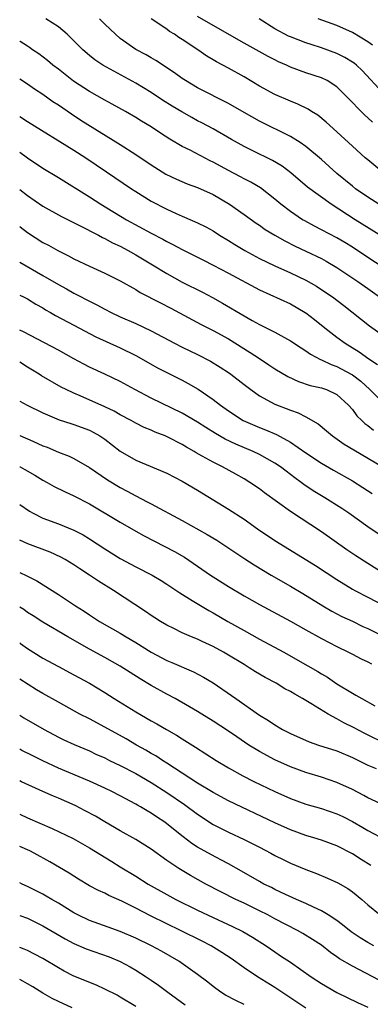
# Model space of a CAD drawing. Units: inches. Extents: x 2646000 to 2646659, y 1512000 to 1515000.
# Drawn here: x 2646000 to 2646045, y 1512107 to 1512235 of the extents above; entities that cross this region are included whole.
import ezdxf

# ---------------------------------------------------------------- set-up
doc = ezdxf.new("R2010")
doc.units = ezdxf.units.IN
doc.header["$MEASUREMENT"] = 0
doc.layers.add('LD26461512_2ft', color=41, linetype='Continuous')

msp = doc.modelspace()

# ---------------------------------------------------------------- linework, layer by layer
at = {"layer": 'LD26461512_2ft'}
for points, elevation in [([(2646047, 1512206.72), (2646043.38, 1512209), (2646040.25, 1512211), (2646037.21, 1512213.21), (2646035.05, 1512215.05), (2646033.92, 1512215.92), (2646032.67, 1512216.67), (2646030.04, 1512217.96), (2646029, 1512218.45), (2646027.36, 1512219.36), (2646025, 1512220.74), (2646023.54, 1512221.54), (2646023, 1512221.81), (2646022.23, 1512222.23), (2646020.95, 1512222.95), (2646019.71, 1512223.71), (2646018.48, 1512224.48), (2646017, 1512225.44), (2646015, 1512226.66), (2646010.74, 1512229), (2646009.7, 1512229.7), (2646009, 1512230.27), (2646008.14, 1512231), (2646006.58, 1512232.58), (2646006.12, 1512233), (2646005, 1512233.96), (2646003.38, 1512235)], 10340), ([(2646046.41, 1512211), (2646045, 1512211.92), (2646043.42, 1512213), (2646043, 1512213.32), (2646040.98, 1512214.98), (2646039, 1512216.79), (2646037, 1512218.49), (2646036.24, 1512219), (2646035, 1512219.77), (2646031, 1512221.73), (2646029, 1512222.86), (2646027, 1512224.04), (2646023, 1512226.08), (2646021.44, 1512227), (2646021, 1512227.29), (2646020.01, 1512228.01), (2646017.6, 1512229.6), (2646017, 1512229.93), (2646016.34, 1512230.34), (2646015, 1512231.04), (2646013, 1512232.47), (2646012.38, 1512233), (2646011, 1512234.3), (2646010.3, 1512235)], 10338), ([(2646047.09, 1512215), (2646045, 1512216.73), (2646044.68, 1512217), (2646043, 1512218.51), (2646041, 1512220.38), (2646039.63, 1512221.63), (2646038.52, 1512222.52), (2646037.74, 1512223), (2646037.3, 1512223.3), (2646035.97, 1512223.97), (2646035, 1512224.35), (2646033, 1512225.22), (2646031, 1512226.29), (2646029, 1512227.49), (2646027, 1512228.6), (2646025.44, 1512229.44), (2646025, 1512229.71), (2646024.18, 1512230.18), (2646023.02, 1512231), (2646021, 1512232.34), (2646020.59, 1512232.59), (2646020, 1512233), (2646019.37, 1512233.37), (2646019, 1512233.64), (2646017, 1512234.98)], 10336), ([(2646045.62, 1512221.62), (2646045, 1512222.2), (2646044.57, 1512222.57), (2646042.22, 1512225), (2646041, 1512226.2), (2646039.74, 1512227), (2646039, 1512227.35), (2646037, 1512228.02), (2646035, 1512228.75), (2646034.48, 1512229), (2646033.45, 1512229.45), (2646033, 1512229.67), (2646032.13, 1512230.13), (2646029, 1512231.85), (2646025, 1512234.12), (2646023, 1512235.28)], 10334), ([(2646047, 1512225.38), (2646044.29, 1512228.29), (2646043.52, 1512229), (2646043.24, 1512229.24), (2646043, 1512229.4), (2646042.01, 1512230.01), (2646041, 1512230.51), (2646039, 1512231.24), (2646037.66, 1512231.66), (2646037, 1512231.88), (2646035, 1512232.66), (2646034.76, 1512232.76), (2646033, 1512233.71), (2646030.94, 1512235)], 10332), ([(2646045.59, 1512231.59), (2646045, 1512232.01), (2646043, 1512233.23), (2646041, 1512234.13), (2646038.59, 1512235)], 10330), ([(2646047, 1512202.82), (2646045, 1512204.11), (2646043, 1512205.43), (2646042.03, 1512206.03), (2646041, 1512206.64), (2646039, 1512207.7), (2646038.13, 1512208.14), (2646036.84, 1512208.84), (2646036.57, 1512209), (2646035, 1512210.05), (2646033.76, 1512211), (2646033, 1512211.67), (2646031.13, 1512213.13), (2646029.87, 1512213.87), (2646029, 1512214.3), (2646028.55, 1512214.55), (2646027, 1512215.36), (2646025, 1512216.44), (2646024.62, 1512216.62), (2646022.02, 1512217.98), (2646021, 1512218.49), (2646019.42, 1512219.42), (2646018.2, 1512220.2), (2646017.01, 1512221), (2646015.75, 1512221.75), (2646015, 1512222.23), (2646013.69, 1512223), (2646011.97, 1512223.97), (2646011, 1512224.48), (2646009, 1512225.58), (2646006.94, 1512226.94), (2646005, 1512228.46), (2646004.29, 1512229), (2646003.59, 1512229.59), (2646002.45, 1512230.45), (2646001.65, 1512231), (2646001.28, 1512231.28), (2646001, 1512231.45), (2646000.06, 1512232.06), (2646000, 1512232.1)], 10342), ([(2646000, 1512227.22), (2646001, 1512226.58), (2646001.93, 1512225.93), (2646003, 1512225.23), (2646004.3, 1512224.3), (2646005, 1512223.85), (2646006.68, 1512222.68), (2646007.9, 1512221.89), (2646013, 1512218.74), (2646015, 1512217.44), (2646017, 1512216.08), (2646018.9, 1512214.9), (2646020.26, 1512214.26), (2646021.66, 1512213.66), (2646023, 1512213.16), (2646025, 1512212.24), (2646027.13, 1512211), (2646029, 1512209.69), (2646030.56, 1512208.56), (2646031, 1512208.27), (2646031.74, 1512207.74), (2646032.98, 1512206.98), (2646034.26, 1512206.26), (2646035.59, 1512205.59), (2646037, 1512204.94), (2646039, 1512203.97), (2646039.63, 1512203.63), (2646041, 1512202.83), (2646043.72, 1512201), (2646045, 1512200.07), (2646046.52, 1512199)], 10344), ([(2646000, 1512222.34), (2646001, 1512221.69), (2646007, 1512217.98), (2646008.54, 1512217), (2646011.21, 1512215.21), (2646014.43, 1512213), (2646015, 1512212.63), (2646017, 1512211.39), (2646019, 1512210.34), (2646020.21, 1512209.79), (2646021, 1512209.45), (2646021.32, 1512209.33), (2646023, 1512208.59), (2646024.06, 1512208.06), (2646025, 1512207.54), (2646025.83, 1512207), (2646027, 1512206.3), (2646027.79, 1512205.79), (2646029.11, 1512205), (2646031, 1512203.99), (2646033, 1512203.02), (2646035, 1512202.13), (2646037, 1512201.19), (2646038.38, 1512200.38), (2646039.59, 1512199.59), (2646040.43, 1512199), (2646041.88, 1512197.88), (2646045.24, 1512195.24), (2646047, 1512194.01)], 10346), ([(2646000, 1512217.74), (2646001, 1512217.02), (2646003, 1512215.67), (2646005, 1512214.46), (2646009, 1512211.94), (2646010.48, 1512211), (2646013.8, 1512209), (2646017, 1512207.26), (2646018.49, 1512206.49), (2646019, 1512206.19), (2646019.8, 1512205.8), (2646021, 1512205.14), (2646023.75, 1512203.75), (2646025, 1512203.13), (2646027, 1512202.08), (2646031, 1512199.9), (2646035, 1512198.1), (2646036.89, 1512197), (2646037, 1512196.93), (2646038.09, 1512196.08), (2646039.44, 1512195), (2646041, 1512193.79), (2646042.07, 1512193), (2646043.89, 1512191.89), (2646045.12, 1512191), (2646046.27, 1512190.27)], 10348), ([(2646000, 1512212.92), (2646001, 1512212.13), (2646003, 1512210.76), (2646005.41, 1512209.41), (2646007.74, 1512208.26), (2646010.18, 1512207), (2646010.71, 1512206.71), (2646011, 1512206.58), (2646012.01, 1512206.01), (2646013, 1512205.55), (2646014.03, 1512205), (2646015, 1512204.45), (2646017.16, 1512203.16), (2646019, 1512202.02), (2646021, 1512200.92), (2646023.63, 1512199.63), (2646024.94, 1512198.94), (2646026.21, 1512198.21), (2646029, 1512196.55), (2646030.05, 1512195.95), (2646031, 1512195.43), (2646031.88, 1512195), (2646033, 1512194.43), (2646035, 1512193.32), (2646036.39, 1512192.39), (2646037, 1512192.02), (2646037.59, 1512191.59), (2646038.89, 1512190.9), (2646039, 1512190.86), (2646040.25, 1512190.25), (2646041, 1512190), (2646042.87, 1512189), (2646043, 1512188.92), (2646044.08, 1512188.08), (2646045.28, 1512187), (2646047, 1512185.31)], 10350), ([(2646000, 1512208.11), (2646000.06, 1512208.06), (2646001, 1512207.33), (2646003, 1512206.06), (2646003.7, 1512205.7), (2646004.92, 1512205), (2646006.32, 1512204.32), (2646007, 1512203.93), (2646009.02, 1512202.98), (2646011, 1512202.09), (2646013, 1512201.08), (2646015, 1512199.95), (2646015.59, 1512199.59), (2646018.22, 1512198.22), (2646019.55, 1512197.55), (2646023.45, 1512195.45), (2646025, 1512194.65), (2646027, 1512193.56), (2646029.81, 1512191.81), (2646031, 1512191.01), (2646032.22, 1512190.22), (2646033, 1512189.68), (2646034.68, 1512188.68), (2646036.05, 1512188.05), (2646037.55, 1512187.55), (2646039, 1512187.22), (2646039.64, 1512187), (2646041, 1512186.36), (2646042.51, 1512185), (2646043, 1512184.44), (2646043.6, 1512183.6), (2646044.21, 1512183), (2646044.61, 1512182.61), (2646045, 1512182.34), (2646045.75, 1512181.75)], 10352), ([(2646000, 1512203.5), (2646003, 1512201.79), (2646005, 1512200.6), (2646006.04, 1512200.04), (2646007, 1512199.49), (2646007.33, 1512199.33), (2646009, 1512198.46), (2646009.98, 1512197.98), (2646011, 1512197.43), (2646011.84, 1512197), (2646013, 1512196.44), (2646015, 1512195.56), (2646017, 1512194.62), (2646020.02, 1512193), (2646021, 1512192.5), (2646023, 1512191.53), (2646024.68, 1512190.68), (2646025.92, 1512189.92), (2646027, 1512189.21), (2646027.29, 1512189), (2646029, 1512187.65), (2646029.86, 1512187), (2646031, 1512186.21), (2646033, 1512185.13), (2646035, 1512184.33), (2646036, 1512184), (2646037, 1512183.48), (2646038.57, 1512182.57), (2646039.67, 1512181.67), (2646040.45, 1512181), (2646041.95, 1512179.95), (2646043.19, 1512179.19), (2646046.97, 1512176.97)], 10354), ([(2646000, 1512199.23), (2646000.5, 1512199), (2646001, 1512198.75), (2646002.08, 1512198.08), (2646003, 1512197.59), (2646003.35, 1512197.35), (2646003.98, 1512197), (2646004.61, 1512196.61), (2646007, 1512195.33), (2646009.85, 1512193.85), (2646013, 1512192.4), (2646015, 1512191.4), (2646017.82, 1512189.82), (2646021, 1512188.21), (2646021.79, 1512187.79), (2646023.05, 1512187.05), (2646025, 1512185.73), (2646025.94, 1512185), (2646027, 1512184.24), (2646028.89, 1512183), (2646031, 1512182.08), (2646031.79, 1512181.79), (2646033.2, 1512181.2), (2646035, 1512180.22), (2646037, 1512178.82), (2646039, 1512177.47), (2646040.56, 1512176.56), (2646043, 1512175.21), (2646044.35, 1512174.35), (2646045.55, 1512173.55)], 10356), ([(2646046.32, 1512168.32), (2646045, 1512169.24), (2646042.55, 1512171), (2646041.63, 1512171.63), (2646039.44, 1512173), (2646039, 1512173.26), (2646037.92, 1512173.92), (2646036.73, 1512174.73), (2646036.39, 1512175), (2646035.58, 1512175.58), (2646035, 1512176.03), (2646034.43, 1512176.43), (2646033.71, 1512177), (2646033, 1512177.48), (2646031, 1512178.59), (2646030.16, 1512179), (2646027.94, 1512179.94), (2646026.58, 1512180.58), (2646025.32, 1512181.32), (2646024.08, 1512182.08), (2646023, 1512182.8), (2646021, 1512183.96), (2646017, 1512185.91), (2646014.9, 1512187), (2646013, 1512188.04), (2646011, 1512189), (2646009, 1512189.91), (2646008.28, 1512190.28), (2646007, 1512190.98), (2646005, 1512192.1), (2646000.47, 1512194.47), (2646000, 1512194.7)], 10358), ([(2646047, 1512163.25), (2646045, 1512164.48), (2646043.47, 1512165.47), (2646042.28, 1512166.28), (2646039, 1512168.61), (2646035, 1512171.23), (2646031.65, 1512173.65), (2646031, 1512174.15), (2646029.77, 1512175), (2646029, 1512175.46), (2646027.96, 1512176.04), (2646026.23, 1512177), (2646025, 1512177.6), (2646023.6, 1512178.4), (2646022.82, 1512178.82), (2646022.55, 1512179), (2646021.55, 1512179.55), (2646021, 1512179.9), (2646019.15, 1512180.85), (2646018.82, 1512181), (2646017.51, 1512181.5), (2646017, 1512181.74), (2646016.09, 1512182.09), (2646015, 1512182.65), (2646014.39, 1512183), (2646013, 1512183.74), (2646012.2, 1512184.2), (2646011, 1512184.78), (2646007.82, 1512186.18), (2646007, 1512186.53), (2646006.02, 1512187), (2646005.34, 1512187.34), (2646002.8, 1512188.8), (2646002.51, 1512189), (2646001, 1512189.92), (2646000, 1512190.55)], 10360), ([(2646000, 1512185.52), (2646000.97, 1512184.97), (2646003, 1512184), (2646005.11, 1512183.11), (2646006.6, 1512182.6), (2646007, 1512182.47), (2646009, 1512181.74), (2646009.5, 1512181.5), (2646010.37, 1512181), (2646011, 1512180.57), (2646013, 1512179.03), (2646015, 1512177.89), (2646019, 1512176.18), (2646021, 1512175.17), (2646023, 1512173.98), (2646027, 1512171.53), (2646029, 1512170.22), (2646030.73, 1512169), (2646033, 1512167.49), (2646038.24, 1512164.24), (2646041, 1512162.44), (2646043, 1512161.19), (2646043.32, 1512161), (2646045, 1512160.12), (2646047.06, 1512159.06)], 10362), ([(2646000, 1512181.08), (2646001.69, 1512180.31), (2646003, 1512179.74), (2646003.54, 1512179.54), (2646005, 1512178.91), (2646006.38, 1512178.38), (2646007, 1512178.07), (2646009, 1512176.9), (2646011.34, 1512175.34), (2646013, 1512174.34), (2646013.87, 1512173.87), (2646015, 1512173.24), (2646016.49, 1512172.49), (2646017, 1512172.2), (2646021, 1512170.06), (2646024.25, 1512168.25), (2646025.5, 1512167.5), (2646029.1, 1512165.1), (2646030.32, 1512164.32), (2646032.51, 1512163), (2646035, 1512161.57), (2646036.61, 1512160.61), (2646039.18, 1512159), (2646040.34, 1512158.34), (2646041.65, 1512157.65), (2646043, 1512157.03), (2646044.37, 1512156.36), (2646045, 1512156.08), (2646047, 1512155.07)], 10364), ([(2646000, 1512177.02), (2646000.04, 1512177), (2646000.67, 1512176.67), (2646001.95, 1512175.94), (2646003, 1512175.3), (2646003.57, 1512175), (2646004.47, 1512174.47), (2646005.8, 1512173.8), (2646007, 1512173.26), (2646009, 1512172.22), (2646013, 1512169.84), (2646015, 1512168.7), (2646016.09, 1512168.09), (2646020.03, 1512166.03), (2646021.3, 1512165.3), (2646023, 1512164.16), (2646024.65, 1512163), (2646025, 1512162.77), (2646027, 1512161.5), (2646029, 1512160.32), (2646031, 1512159.2), (2646035, 1512157.05), (2646037, 1512155.91), (2646039, 1512154.79), (2646041, 1512153.73), (2646042.51, 1512153), (2646043, 1512152.74), (2646044.16, 1512152.16), (2646045, 1512151.76), (2646045.49, 1512151.49)], 10366), ([(2646000, 1512172.11), (2646001.26, 1512171.26), (2646001.72, 1512171), (2646003, 1512170.37), (2646005, 1512169.62), (2646007, 1512168.82), (2646008.19, 1512168.19), (2646009, 1512167.69), (2646011, 1512166.39), (2646013, 1512165.15), (2646015, 1512164.07), (2646017.11, 1512163), (2646018.29, 1512162.29), (2646019, 1512161.84), (2646020.68, 1512160.68), (2646022.28, 1512159.72), (2646023.17, 1512159.17), (2646024.43, 1512158.43), (2646025, 1512158.12), (2646026.9, 1512157), (2646029, 1512155.82), (2646031, 1512154.71), (2646034.16, 1512153), (2646037.26, 1512151.26), (2646038.52, 1512150.52), (2646039, 1512150.22), (2646039.77, 1512149.77), (2646041, 1512148.93), (2646043, 1512147.7), (2646043.46, 1512147.46), (2646044.22, 1512147), (2646045.91, 1512146.09)], 10368), ([(2646047.66, 1512141), (2646044.55, 1512142.55), (2646043.23, 1512143.23), (2646041.89, 1512143.89), (2646041, 1512144.4), (2646039.88, 1512145), (2646037.62, 1512146.38), (2646036.57, 1512147), (2646035.56, 1512147.56), (2646035, 1512147.92), (2646034.29, 1512148.29), (2646033.14, 1512149), (2646031.73, 1512149.73), (2646030.48, 1512150.48), (2646029.68, 1512151), (2646029, 1512151.4), (2646027, 1512152.61), (2646026.34, 1512153), (2646025, 1512153.73), (2646023.6, 1512154.4), (2646023, 1512154.68), (2646022.22, 1512155), (2646021, 1512155.54), (2646019.91, 1512156.09), (2646019, 1512156.52), (2646018.19, 1512157), (2646017.46, 1512157.46), (2646017, 1512157.77), (2646016.28, 1512158.28), (2646012.12, 1512161), (2646010.2, 1512162.2), (2646009.04, 1512163), (2646007.79, 1512163.79), (2646007, 1512164.31), (2646005.86, 1512165), (2646005.31, 1512165.31), (2646003.94, 1512165.94), (2646001.05, 1512167.05), (2646000, 1512167.5)], 10370), ([(2646000, 1512163.32), (2646000.91, 1512162.91), (2646002.23, 1512162.23), (2646005, 1512160.49), (2646007.21, 1512159), (2646008.32, 1512158.32), (2646009, 1512157.85), (2646010.33, 1512157), (2646013, 1512155.48), (2646013.76, 1512155), (2646015, 1512154.27), (2646017, 1512153.01), (2646019, 1512151.95), (2646019.68, 1512151.68), (2646022.46, 1512150.46), (2646023.77, 1512149.77), (2646025, 1512149.03), (2646027.4, 1512147.4), (2646027.95, 1512147), (2646031, 1512144.88), (2646032.18, 1512144.18), (2646033, 1512143.59), (2646033.99, 1512143), (2646035, 1512142.47), (2646037.42, 1512141.42), (2646038.63, 1512141), (2646041, 1512140.23), (2646043, 1512139.39), (2646045, 1512138.4), (2646046.06, 1512137.94)], 10372), ([(2646046.59, 1512133.41), (2646045, 1512134.18), (2646044.48, 1512134.48), (2646043, 1512135.23), (2646041, 1512136.15), (2646039, 1512136.83), (2646037, 1512137.46), (2646035, 1512138.19), (2646033, 1512139.06), (2646031, 1512140.14), (2646029.63, 1512141), (2646028.05, 1512142.05), (2646027, 1512142.78), (2646025, 1512144.09), (2646023, 1512145.35), (2646021.96, 1512145.96), (2646020.08, 1512147), (2646019, 1512147.57), (2646017, 1512148.7), (2646015.57, 1512149.57), (2646013, 1512151.21), (2646011, 1512152.33), (2646009, 1512153.42), (2646006.23, 1512155), (2646003, 1512156.88), (2646001.72, 1512157.72), (2646001, 1512158.17), (2646000.52, 1512158.52), (2646000, 1512158.84)], 10374), ([(2646000, 1512154.22), (2646000.12, 1512154.12), (2646001, 1512153.48), (2646003, 1512152.24), (2646005, 1512151.15), (2646007, 1512150.1), (2646009, 1512149), (2646011, 1512147.78), (2646012.22, 1512147), (2646015, 1512145.31), (2646017, 1512144.14), (2646017.74, 1512143.74), (2646018.97, 1512143), (2646020.26, 1512142.26), (2646021, 1512141.78), (2646022.72, 1512140.72), (2646025.38, 1512139), (2646027, 1512138.03), (2646028.85, 1512137), (2646030.28, 1512136.28), (2646033, 1512134.98), (2646035, 1512134.08), (2646037, 1512133.35), (2646039, 1512132.8), (2646041, 1512132.11), (2646041.75, 1512131.75), (2646043, 1512131.1), (2646044.34, 1512130.34), (2646045, 1512129.93), (2646047.29, 1512128.71)], 10376), ([(2646045.41, 1512125.41), (2646044.16, 1512126.16), (2646043, 1512126.92), (2646041, 1512127.94), (2646039, 1512128.69), (2646038.02, 1512129), (2646037, 1512129.3), (2646035, 1512130.03), (2646033, 1512130.93), (2646027, 1512133.77), (2646025, 1512134.84), (2646023, 1512136.08), (2646019, 1512138.66), (2646018.44, 1512139), (2646017.58, 1512139.58), (2646017, 1512139.91), (2646016.32, 1512140.32), (2646015.11, 1512141), (2646013.78, 1512141.78), (2646011, 1512143.32), (2646009, 1512144.37), (2646007.77, 1512145), (2646005, 1512146.53), (2646003, 1512147.66), (2646002.16, 1512148.16), (2646000, 1512149.52)], 10378), ([(2646000, 1512144.86), (2646000.53, 1512144.53), (2646003.14, 1512143), (2646005, 1512142.02), (2646005.69, 1512141.69), (2646007.05, 1512141.05), (2646009, 1512140.23), (2646009.83, 1512139.83), (2646011, 1512139.32), (2646011.62, 1512139), (2646013, 1512138.34), (2646015, 1512137.29), (2646017, 1512136.13), (2646019, 1512134.86), (2646021.29, 1512133.29), (2646023, 1512132.03), (2646025, 1512130.73), (2646027, 1512129.7), (2646029, 1512128.77), (2646031, 1512127.77), (2646032.46, 1512127), (2646033, 1512126.7), (2646034.13, 1512126.13), (2646035, 1512125.71), (2646037, 1512124.88), (2646038.36, 1512124.36), (2646039.78, 1512123.78), (2646041.14, 1512123.14), (2646042.43, 1512122.43), (2646043, 1512122), (2646044.22, 1512121), (2646045, 1512120.31), (2646046.6, 1512119)], 10380), ([(2646045.8, 1512115), (2646045, 1512115.44), (2646044.02, 1512116.02), (2646042.83, 1512116.83), (2646041.73, 1512117.73), (2646041, 1512118.27), (2646039.89, 1512119), (2646039, 1512119.55), (2646038, 1512120), (2646037, 1512120.49), (2646035.79, 1512121), (2646034.37, 1512121.63), (2646033, 1512122.29), (2646032.54, 1512122.54), (2646031.58, 1512123), (2646031, 1512123.32), (2646028.67, 1512124.67), (2646027, 1512125.61), (2646026.1, 1512126.1), (2646024.78, 1512126.78), (2646023, 1512127.78), (2646022.25, 1512128.25), (2646021.11, 1512129.11), (2646019, 1512130.81), (2646018.74, 1512131), (2646017.69, 1512131.69), (2646017, 1512132.17), (2646016.47, 1512132.47), (2646015.62, 1512133), (2646015.22, 1512133.22), (2646015, 1512133.36), (2646013, 1512134.44), (2646011.9, 1512135), (2646011, 1512135.42), (2646009, 1512136.3), (2646005, 1512138.02), (2646003, 1512138.93), (2646001.62, 1512139.62), (2646000.29, 1512140.29), (2646000, 1512140.45)], 10382), ([(2646049, 1512109.23), (2646043, 1512112.37), (2646041.34, 1512113.34), (2646041, 1512113.6), (2646040.16, 1512114.16), (2646039, 1512115.07), (2646037.84, 1512115.84), (2646036.6, 1512116.6), (2646035.93, 1512117), (2646033, 1512118.5), (2646032.08, 1512119), (2646031, 1512119.54), (2646029, 1512120.51), (2646027.94, 1512121), (2646025.98, 1512121.98), (2646024.05, 1512123), (2646022.09, 1512124.09), (2646020.56, 1512125), (2646019, 1512126.05), (2646017, 1512127.5), (2646015, 1512128.78), (2646013, 1512129.9), (2646011, 1512131.05), (2646009.78, 1512131.78), (2646008.48, 1512132.48), (2646007.16, 1512133.16), (2646005, 1512134.11), (2646004.37, 1512134.37), (2646003, 1512135), (2646000.23, 1512136.23), (2646000, 1512136.35)], 10384), ([(2646000, 1512132.03), (2646001, 1512131.58), (2646004.21, 1512130.21), (2646006.91, 1512128.91), (2646009, 1512127.69), (2646011.9, 1512125.9), (2646013, 1512125.25), (2646015, 1512124.03), (2646016.6, 1512123), (2646019, 1512121.65), (2646020.2, 1512121), (2646023, 1512119.63), (2646025, 1512118.68), (2646027.52, 1512117.52), (2646028.86, 1512116.86), (2646030.11, 1512116.11), (2646031.85, 1512115), (2646033, 1512114.21), (2646033.73, 1512113.73), (2646035, 1512112.87), (2646037.67, 1512111), (2646039, 1512110.13), (2646041, 1512108.97), (2646043.68, 1512107.68), (2646045, 1512107.07)], 10386), ([(2646037, 1512106.95), (2646033, 1512109.59), (2646030.72, 1512111), (2646029, 1512112.14), (2646027.35, 1512113.35), (2646026.15, 1512114.15), (2646024.75, 1512115), (2646023.6, 1512115.6), (2646020.8, 1512117), (2646019, 1512117.85), (2646016.89, 1512118.89), (2646015, 1512119.88), (2646013.21, 1512120.79), (2646011.54, 1512121.54), (2646011, 1512121.82), (2646010.18, 1512122.18), (2646009, 1512122.79), (2646007.62, 1512123.62), (2646006.4, 1512124.4), (2646005.15, 1512125.15), (2646003.88, 1512125.88), (2646001.87, 1512127), (2646001.29, 1512127.29), (2646000, 1512127.87)], 10388), ([(2646029, 1512107.41), (2646027.92, 1512107.92), (2646026.62, 1512108.62), (2646026.01, 1512109), (2646025, 1512109.73), (2646024.3, 1512110.3), (2646023, 1512111.28), (2646020.59, 1512113), (2646018.31, 1512114.31), (2646017.05, 1512115), (2646015, 1512116.01), (2646013, 1512116.88), (2646011.42, 1512117.42), (2646009, 1512118.29), (2646007.51, 1512119), (2646007, 1512119.27), (2646005, 1512120.51), (2646004.14, 1512121), (2646003.44, 1512121.44), (2646003, 1512121.68), (2646001, 1512122.69), (2646000.3, 1512123), (2646000, 1512123.15)], 10390), ([(2646000, 1512118.95), (2646001, 1512118.57), (2646003, 1512117.61), (2646005.89, 1512115.89), (2646007, 1512115.3), (2646008.6, 1512114.6), (2646011.57, 1512113.57), (2646013, 1512112.97), (2646014.27, 1512112.27), (2646015, 1512111.85), (2646016.33, 1512111), (2646017, 1512110.55), (2646017.92, 1512109.92), (2646019.16, 1512109), (2646021.38, 1512107.38)], 10392), ([(2646015, 1512107.17), (2646013, 1512108.37), (2646012.6, 1512108.6), (2646011, 1512109.41), (2646009.91, 1512109.91), (2646007, 1512111.09), (2646005.73, 1512111.73), (2646005, 1512112.15), (2646003, 1512113.36), (2646001.93, 1512113.93), (2646001, 1512114.39), (2646000.58, 1512114.58), (2646000, 1512114.8)], 10394), ([(2646006.76, 1512107), (2646005, 1512107.79), (2646004.2, 1512108.2), (2646003, 1512108.87), (2646001.7, 1512109.7), (2646001, 1512110.08), (2646000.42, 1512110.42), (2646000, 1512110.63)], 10396)]:
    msp.add_lwpolyline(points, dxfattribs=dict(at, elevation=elevation))

doc.saveas('drawing.dxf')
